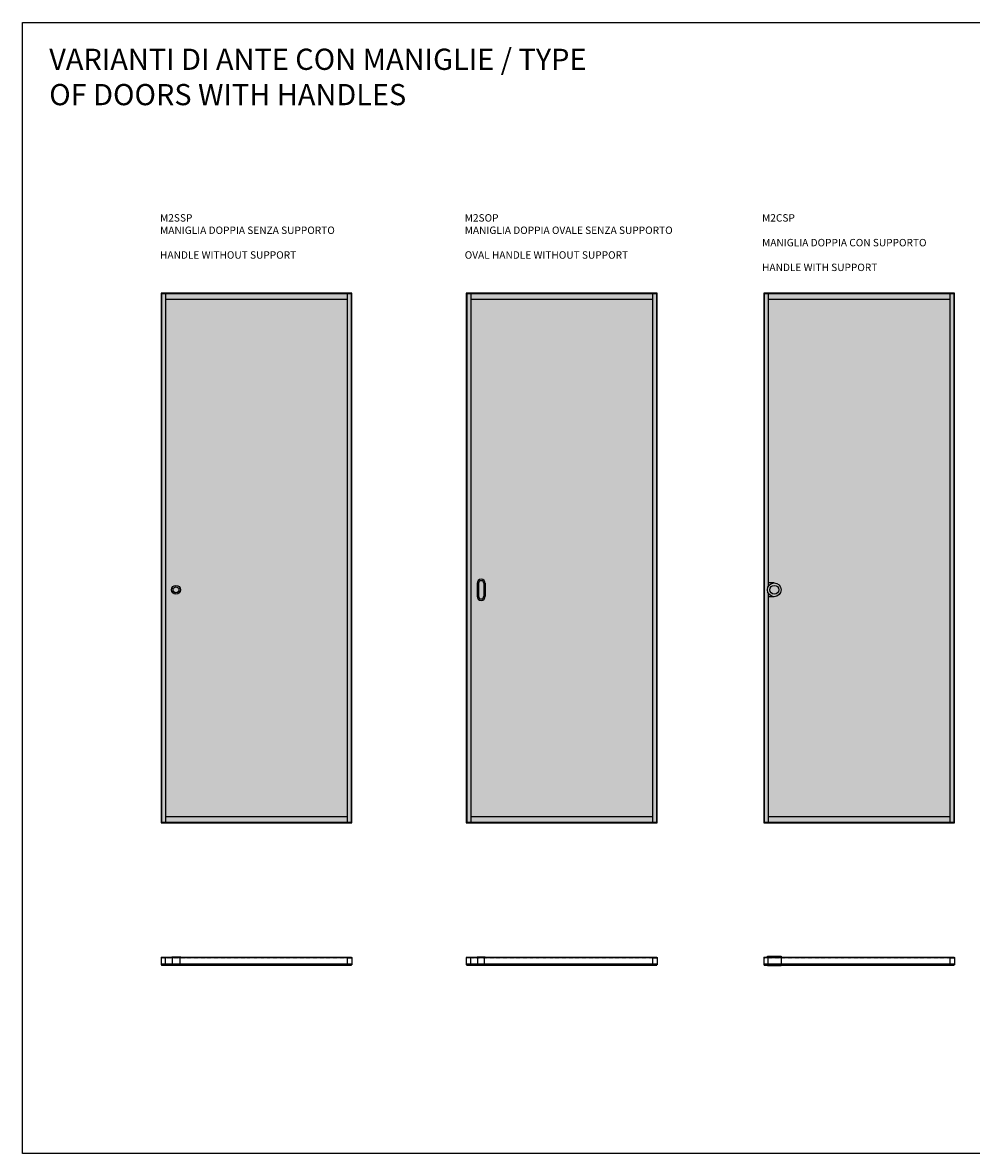
# Model space of a CAD drawing. Units: millimetres. Extents: x -295 to 15641, y 1054 to 6388.
# Drawn here: x 7694 to 12169, y 1054 to 6388 of the extents above; entities that cross this region are included whole.
import ezdxf

# ---------------------------------------------------------------- set-up
doc = ezdxf.new("R2010")
doc.units = ezdxf.units.MM
for name, color, linetype in [('anta', 7, 'Continuous'), ('DISEGNO2', 6, 'Continuous'), ('handle', 6, 'Continuous'), ('vetro', 4, 'Continuous')]:
    doc.layers.add(name, color=color, linetype=linetype)
doc.styles.get("Standard").update_dxf_attribs({"font": 'arial.ttf'})
pattern_1 = [(45, (8245.5845, 128.1038), (-2.245064, 2.245064), [])]
pattern_2 = [(45, (9684.938, 128.11), (-2.245064, 2.245064), [])]
pattern_3 = [(45, (11087.4997, 128.1163), (-2.245064, 2.245064), [])]

# ---------------------------------------------------------------- blocks, each defined once
blk = doc.blocks.new('ALADIN_slide mono_duo_MSS')
at = {"layer": 'vetro'}
h = blk.add_hatch(dxfattribs=at)
h.set_pattern_fill('DOTS', color=9, scale=10)
h.set_pattern_definition([(0, (10306.378, 0), (7.9375, 15.875), [0, -15.875])])
h.paths.add_polyline_path([(8349.6, 5110.3), (9245.2, 5110.3), (9245.2, 2614.7), (8349.6, 2614.7)])
at = {"layer": 'anta'}
for p, q in [((8349.4, 5112.5), (8349.4, 2612.5)), ((9245.4, 5110.5), (8349.4, 5110.5)), ((8368.4, 5110.5), (8368.4, 2614.5)), ((9226.4, 5081.5), (8368.4, 5081.5)), ((9226.4, 2614.5), (9226.4, 5110.5)), ((9245.4, 2612.5), (9245.4, 5112.5)), ((8349.4, 2614.5), (9245.4, 2614.5)), ((8368.4, 2643.5), (9226.4, 2643.5))]:
    blk.add_line(p, q, dxfattribs=at)
blk.add_lwpolyline([(8347.4, 5112.5), (8347.4, 2612.5), (9247.4, 2612.5), (9247.4, 5112.5), (8347.4, 5112.5)], dxfattribs=at)
at = {"layer": 'handle'}
for radius in [21, 14]:
    blk.add_circle((8417.4, 3712.5), radius, dxfattribs=at)
at = {"layer": 'vetro'}
blk.add_lwpolyline([(8349.6, 5110.3), (9245.2, 5110.3), (9245.2, 2614.7), (8349.6, 2614.7)], close=True, dxfattribs=at)
blk = doc.blocks.new('ALADIN_slide mono_duo_MSO')
at = {"layer": 'vetro'}
h = blk.add_hatch(dxfattribs=at)
h.set_pattern_fill('DOTS', color=9, scale=10)
h.set_pattern_definition([(0, (11745.732, 0), (7.9375, 15.875), [0, -15.875])])
h.paths.add_polyline_path([(9789, 5110.3), (10684.6, 5110.3), (10684.6, 2614.7), (9789, 2614.7)])
at = {"layer": 'anta'}
for p, q in [((9788.8, 5112.5), (9788.8, 2612.5)), ((10684.8, 5110.5), (9788.8, 5110.5)), ((9807.8, 5110.5), (9807.8, 2614.5)), ((10665.8, 5081.5), (9807.8, 5081.5)), ((10665.8, 2614.5), (10665.8, 5110.5)), ((10684.8, 2612.5), (10684.8, 5112.5)), ((9788.8, 2614.5), (10684.8, 2614.5)), ((9807.8, 2643.5), (10665.8, 2643.5))]:
    blk.add_line(p, q, dxfattribs=at)
blk.add_lwpolyline([(9786.8, 5112.5), (9786.8, 2612.5), (10686.8, 2612.5), (10686.8, 5112.5), (9786.8, 5112.5)], dxfattribs=at)
at = {"layer": 'handle'}
for p, q in [((9837.3, 3743), (9837.3, 3682)), ((9844.3, 3743), (9844.3, 3682)), ((9869.3, 3743), (9869.3, 3682)), ((9876.3, 3743), (9876.3, 3682))]:
    blk.add_line(p, q, dxfattribs=at)
for centre, radius, start, end in [((9856.8, 3743), 19.5, 0, 180), ((9856.8, 3743), 12.5, 0, 180), ((9856.8, 3682), 19.5, 180, 0), ((9856.8, 3682), 12.5, 180, 0)]:
    blk.add_arc(centre, radius, start, end, dxfattribs=at)
at = {"layer": 'vetro'}
blk.add_lwpolyline([(9789, 5110.3), (10684.6, 5110.3), (10684.6, 2614.7), (9789, 2614.7)], close=True, dxfattribs=at)
blk = doc.blocks.new('YY')
for radius in [32.5, 21]:
    blk.add_circle((1805.5, 880.4), radius)
blk = doc.blocks.new('ALADIN_slide duo_front_MCS')
at = {"layer": 'vetro'}
h = blk.add_hatch(dxfattribs=at)
h.set_pattern_fill('DOTS', color=9, scale=10)
h.set_pattern_definition([(0, (13148.293, 0), (7.9375, 15.875), [0, -15.875])])
h.paths.add_polyline_path([(11191.5, 5110.3), (12087.1, 5110.3), (12087.1, 2614.7), (11191.5, 2614.7)])
at = {"layer": 'anta'}
for p, q in [((11191.3, 5112.5), (11191.3, 2612.5)), ((12087.3, 5110.5), (11191.3, 5110.5)), ((11210.3, 5110.5), (11210.3, 3727.2)), ((12068.3, 5081.5), (11210.3, 5081.5)), ((12068.3, 2614.5), (12068.3, 5110.5)), ((12087.3, 2612.5), (12087.3, 5112.5)), ((11210.3, 3697.8), (11210.3, 2614.5)), ((11191.3, 2614.5), (12087.3, 2614.5)), ((11210.3, 2643.5), (12068.3, 2643.5))]:
    blk.add_line(p, q, dxfattribs=at)
blk.add_lwpolyline([(11189.3, 5112.5), (11189.3, 2612.5), (12089.3, 2612.5), (12089.3, 5112.5), (11189.3, 5112.5)], dxfattribs=at)
at = {"layer": 'handle'}
for p, q in [((11239.3, 3745), (11210.3, 3745)), ((11239.3, 3680), (11210.3, 3680))]:
    blk.add_line(p, q, dxfattribs=at)
at = {"layer": 'vetro'}
blk.add_lwpolyline([(11191.5, 5110.3), (12087.1, 5110.3), (12087.1, 2614.7), (11191.5, 2614.7)], close=True, dxfattribs=at)
at = {"layer": 'handle'}
blk.add_blockref('YY', (9433.8, 2832.1), dxfattribs=at)

msp = doc.modelspace()

# ---------------------------------------------------------------- hatches: boundary and pattern name
at = {"layer": 'vetro'}
h = msp.add_hatch(dxfattribs=at)
h.set_pattern_fill('ANSI31', color=256)
h.set_pattern_definition(pattern_1)
h.paths.add_polyline_path([(8349.6, 1975.9), (8349.6, 1979.9), (9245.2, 1979.9), (9245.2, 1975.9)])
h = msp.add_hatch(dxfattribs=at)
h.set_pattern_fill('ANSI31', color=256)
h.set_pattern_definition(pattern_2)
h.paths.add_polyline_path([(9789, 1975.9), (9789, 1979.9), (10684.6, 1979.9), (10684.6, 1975.9)])
h = msp.add_hatch(dxfattribs=at)
h.set_pattern_fill('ANSI31', color=256)
h.set_pattern_definition(pattern_3)
h.paths.add_polyline_path([(11191.5, 1975.9), (11191.5, 1979.9), (12087.1, 1979.9), (12087.1, 1975.9)])
h = msp.add_hatch(dxfattribs=at)
h.set_pattern_fill('ANSI31', color=256)
h.set_pattern_definition(pattern_1)
h.paths.add_polyline_path([(8349.6, 1945.9), (8349.6, 1941.9), (9245.2, 1941.9), (9245.2, 1945.9)])
h = msp.add_hatch(dxfattribs=at)
h.set_pattern_fill('ANSI31', color=256)
h.set_pattern_definition(pattern_2)
h.paths.add_polyline_path([(9789, 1945.9), (9789, 1941.9), (10684.6, 1941.9), (10684.6, 1945.9)])
h = msp.add_hatch(dxfattribs=at)
h.set_pattern_fill('ANSI31', color=256)
h.set_pattern_definition(pattern_3)
h.paths.add_polyline_path([(11191.5, 1945.9), (11191.5, 1941.9), (12087.1, 1941.9), (12087.1, 1945.9)])

# ---------------------------------------------------------------- linework, layer by layer
at = {"layer": 'anta'}
for points in [[(8367.9, 1946.1, 0.414214), (8368.4, 1946.6), (8368.4, 1975.1, 0.414214), (8367.9, 1975.6), (8349.6, 1975.6, -0.414214), (8349.4, 1975.8), (8349.4, 1977.6, 0.414214), (8348.9, 1978.1), (8347.9, 1978.1, 0.414214), (8347.4, 1977.6), (8347.4, 1944.1, 0.414214), (8347.9, 1943.6), (8348.9, 1943.6, 0.414214), (8349.4, 1944.1), (8349.4, 1945.9, -0.414214), (8349.6, 1946.1)], [(9226.9, 1946.1, -0.414214), (9226.4, 1946.6), (9226.4, 1975.1, -0.414214), (9226.9, 1975.6), (9245.2, 1975.6, 0.414214), (9245.4, 1975.8), (9245.4, 1977.6, -0.414214), (9245.9, 1978.1), (9246.9, 1978.1, -0.414214), (9247.4, 1977.6), (9247.4, 1944.1, -0.414214), (9246.9, 1943.6), (9245.9, 1943.6, -0.414214), (9245.4, 1944.1), (9245.4, 1945.9, 0.414214), (9245.2, 1946.1)], [(9807.3, 1946.1, 0.414214), (9807.8, 1946.6), (9807.8, 1975.1, 0.414214), (9807.3, 1975.6), (9789, 1975.6, -0.414214), (9788.8, 1975.8), (9788.8, 1977.6, 0.414214), (9788.3, 1978.1), (9787.3, 1978.1, 0.414214), (9786.8, 1977.6), (9786.8, 1944.1, 0.414214), (9787.3, 1943.6), (9788.3, 1943.6, 0.414214), (9788.8, 1944.1), (9788.8, 1945.9, -0.414214), (9789, 1946.1)], [(10666.3, 1946.1, -0.414214), (10665.8, 1946.6), (10665.8, 1975.1, -0.414214), (10666.3, 1975.6), (10684.6, 1975.6, 0.414214), (10684.8, 1975.8), (10684.8, 1977.6, -0.414214), (10685.3, 1978.1), (10686.3, 1978.1, -0.414214), (10686.8, 1977.6), (10686.8, 1944.1, -0.414214), (10686.3, 1943.6), (10685.3, 1943.6, -0.414214), (10684.8, 1944.1), (10684.8, 1945.9, 0.414214), (10684.6, 1946.1)], [(11209.8, 1946.1, 0.414214), (11210.3, 1946.6), (11210.3, 1975.1, 0.414214), (11209.8, 1975.6), (11191.5, 1975.6, -0.414214), (11191.3, 1975.8), (11191.3, 1977.6, 0.414214), (11190.8, 1978.1), (11189.8, 1978.1, 0.414214), (11189.3, 1977.6), (11189.3, 1944.1, 0.414214), (11189.8, 1943.6), (11190.8, 1943.6, 0.414214), (11191.3, 1944.1), (11191.3, 1945.9, -0.414214), (11191.5, 1946.1)], [(12068.8, 1946.1, -0.414214), (12068.3, 1946.6), (12068.3, 1975.1, -0.414214), (12068.8, 1975.6), (12087.1, 1975.6, 0.414214), (12087.3, 1975.8), (12087.3, 1977.6, -0.414214), (12087.8, 1978.1), (12088.8, 1978.1, -0.414214), (12089.3, 1977.6), (12089.3, 1944.1, -0.414214), (12088.8, 1943.6), (12087.8, 1943.6, -0.414214), (12087.3, 1944.1), (12087.3, 1945.9, 0.414214), (12087.1, 1946.1)]]:
    msp.add_lwpolyline(points, format="xyb", close=True, dxfattribs=at)
at = {"layer": 'DISEGNO2'}
msp.add_lwpolyline([(7694.1, 6388.1), (15641.1, 6388.1), (15641.1, 1053.8), (7694.1, 1053.8)], close=True, dxfattribs=at)
at = {"layer": 'handle'}
for p, q in [((8400.9, 1981.4), (8437.9, 1981.4)), ((8400.9, 1941.9), (8400.9, 1979.9)), ((8437.9, 1941.9), (8437.9, 1979.9)), ((9840.8, 1941.9), (9840.8, 1979.9)), ((9872.8, 1941.9), (9872.8, 1979.9)), ((11271.8, 1979.9), (11271.8, 1941.9)), ((8400.9, 1941.9), (8437.9, 1941.9)), ((9839.8, 1941.9), (9873.8, 1941.9))]:
    msp.add_line(p, q, dxfattribs=at)
for points in [[(8398.4, 1981.4), (8440.4, 1981.4), (8440.4, 1979.9), (8398.4, 1979.9), (8398.4, 1981.4)], [(9837.3, 1981.4), (9876.3, 1981.4), (9876.3, 1979.9), (9837.3, 1979.9), (9837.3, 1981.4)], [(11206.8, 1983.9), (11271.8, 1983.9), (11271.8, 1979.9), (11206.8, 1979.9), (11206.8, 1983.9)], [(8398.4, 1941.9), (8440.4, 1941.9), (8440.4, 1940.4), (8398.4, 1940.4), (8398.4, 1941.9)], [(9837.3, 1941.9), (9876.3, 1941.9), (9876.3, 1940.4), (9837.3, 1940.4), (9837.3, 1941.9)], [(11206.8, 1941.9), (11271.8, 1941.9), (11271.8, 1937.9), (11206.8, 1937.9), (11206.8, 1941.9)]]:
    msp.add_lwpolyline(points, dxfattribs=at)
at = {"layer": 'vetro'}
for points in [[(8349.6, 1979.9), (9245.2, 1979.9), (9245.2, 1975.9), (8349.6, 1975.9), (8349.6, 1979.9)], [(9789, 1979.9), (10684.6, 1979.9), (10684.6, 1975.9), (9789, 1975.9), (9789, 1979.9)], [(11191.5, 1979.9), (12087.1, 1979.9), (12087.1, 1975.9), (11191.5, 1975.9), (11191.5, 1979.9)], [(8349.6, 1941.9), (9245.2, 1941.9), (9245.2, 1945.9), (8349.6, 1945.9), (8349.6, 1941.9)], [(9789, 1941.9), (10684.6, 1941.9), (10684.6, 1945.9), (9789, 1945.9), (9789, 1941.9)], [(11191.5, 1941.9), (12087.1, 1941.9), (12087.1, 1945.9), (11191.5, 1945.9), (11191.5, 1941.9)]]:
    msp.add_lwpolyline(points, dxfattribs=at)

# ---------------------------------------------------------------- block references
at = {"layer": 'anta'}
for name in ['ALADIN_slide mono_duo_MSS', 'ALADIN_slide mono_duo_MSO', 'ALADIN_slide duo_front_MCS']:
    msp.add_blockref(name, (0, 0), dxfattribs=at)

# ---------------------------------------------------------------- texts
at = {"char_height": 35, "attachment_point": 1}
for s, width, heights, insert in [('{\\fArial|b1|i0|c0|p34;M2SSP\\P \\PMANIGLIA DOPPIA SENZA SUPPORTO\\P\\PHANDLE WITHOUT SUPPORT}', 1078.191, [383.3], (8342.4, 5484.4)), ('{\\fArial|b1|i0|c0|p34;M2SOP\\P \\PMANIGLIA DOPPIA OVALE SENZA SUPPORTO\\P\\POVAL HANDLE WITHOUT SUPPORT}', 1201.821, [375.4], (9779.2, 5484.4)), ('{\\fArial|b1|i0|c0|p34;M2CSP \\P\\PMANIGLIA DOPPIA CON SUPPORTO\\P\\PHANDLE WITH SUPPORT}', 954.009, [397.1], (11181.7, 5484.4))]:
    msp.add_mtext_dynamic_manual_height_columns(s, width=width, gutter_width=12.5, heights=heights, dxfattribs=dict(at, insert=insert))
at = {"layer": 'DISEGNO2', "insert": (7819.6, 6265.1), "char_height": 100, "attachment_point": 1}
msp.add_mtext_dynamic_manual_height_columns('{\\fArial|b1|i0|c0|p34;VARIANTI DI ANTE CON MANIGLIE / TYPE OF DOORS WITH HANDLES}', width=2656.886, gutter_width=12.5, heights=[370.7], dxfattribs=at)

doc.saveas('drawing.dxf')
